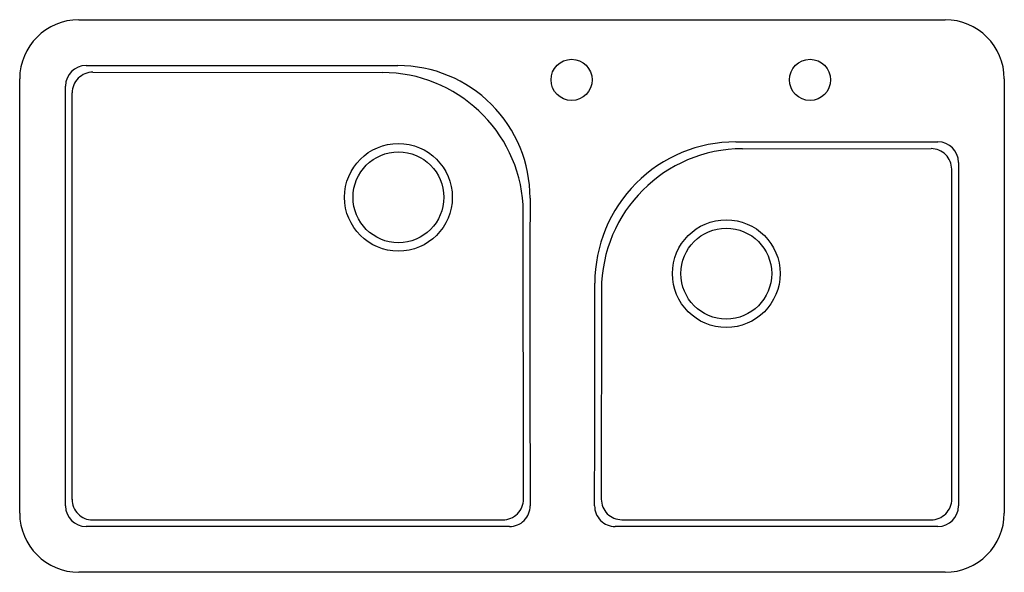
# Model space of a CAD drawing. Units: inches. Extents: x 4191.4 to 4224.4, y 123.2 to 141.7.
import ezdxf

# ---------------------------------------------------------------- set-up
doc = ezdxf.new("R2010")
doc.units = ezdxf.units.IN
doc.header["$LTSCALE"] = 0.64311
doc.header["$MEASUREMENT"] = 0
doc.header["$PDSIZE"] = 0.3125
doc.layers.get('0').update_dxf_attribs({"color": 255, "linetype": 'CONTINUOUS'})
doc.layers.get('Defpoints').update_dxf_attribs({"linetype": 'CONTINUOUS'})
doc.styles.get("Standard").update_dxf_attribs({"font": 'txt', "width": 0.8})

msp = doc.modelspace()

# ---------------------------------------------------------------- linework, layer by layer
for p, q in [((4193.342, 141.735), (4222.404, 141.735)), ((4193.583, 140.196), (4204.044, 140.196)), ((4191.356, 125.187), (4191.356, 139.749)), ((4193.808, 139.974), (4203.521, 139.965)), ((4224.391, 139.749), (4224.391, 125.187)), ((4192.894, 125.427), (4192.894, 139.508)), ((4193.112, 125.648), (4193.117, 139.283)), ((4215.386, 137.637), (4222.163, 137.637)), ((4215.605, 137.406), (4221.934, 137.411)), ((4222.852, 136.949), (4222.852, 125.427)), ((4222.628, 125.653), (4222.625, 136.72)), ((4208.26, 125.653), (4208.251, 135.528)), ((4210.875, 132.675), (4210.869, 125.656)), ((4193.803, 124.957), (4207.569, 124.962)), ((4211.56, 124.965), (4221.937, 124.962)), ((4207.793, 124.739), (4193.583, 124.739)), ((4222.163, 124.739), (4211.333, 124.739)), ((4222.404, 123.201), (4193.342, 123.201))]:
    msp.add_line(p, q)
for centre, radius in [((4209.873, 139.718), 0.69), ((4217.873, 139.718), 0.69), ((4204.063, 135.778), 1.807), ((4204.063, 135.778), 1.523), ((4215.063, 133.218), 1.807), ((4215.063, 133.218), 1.523)]:
    msp.add_circle(centre, radius)
for centre, radius, start, end in [((4193.342, 139.749), 1.986, 90, 180), ((4222.404, 139.749), 1.986, 0, 90), ((4193.583, 139.508), 0.689, 90, 180), ((4204.044, 135.762), 4.434, 359.8804, 90), ((4193.808, 139.283), 0.691, 89.9488, 179.9817), ((4203.507, 135.211), 4.754, 3.8249, 89.8334), ((4215.386, 132.903), 4.734, 90, 180.0448), ((4222.163, 136.949), 0.689, 360, 90), ((4215.609, 132.672), 4.734, 90.0444, 179.9539), ((4221.934, 136.72), 0.691, 0.0158, 90.0444), ((6395.907, 131.189), 2187.433, 179.880448, 180.150862), ((2023.228, 131.188), 2187.424, 359.849153, 0.044821), ((4193.803, 125.648), 0.691, 179.9817, 270.0187), ((4207.569, 125.653), 0.691, 270.0187, 0.051), ((4211.56, 125.655), 0.691, 179.9539, 269.9873), ((4221.937, 125.653), 0.691, 269.9873, 0.0158), ((4193.583, 125.427), 0.689, 180, 270), ((4207.793, 125.427), 0.689, 270, 0.1509), ((4211.333, 125.427), 0.689, 179.8492, 270), ((4222.163, 125.427), 0.689, 270, 360), ((4193.342, 125.187), 1.986, 180, 270), ((4222.404, 125.187), 1.986, 270, 0)]:
    msp.add_arc(centre, radius, start, end)
at = {"layer": 'Defpoints'}
for p in [(4209.873, 139.718), (4217.873, 139.718)]:
    msp.add_point(p, dxfattribs=at)

# ---------------------------------------------------------------- texts
for tag, p, s in [('TRADENAME', (4207.873, 132.465), 'EXECUTIVE CHEF'), ('MODELNUMBER', (4207.874, 132.467), '17251T-2S'), ('PRODUCT', (4207.874, 132.463), 'KITCHEN SINK')]:
    msp.add_attdef(tag, p, s, height=0.001, dxfattribs=at)

doc.saveas('drawing.dxf')
